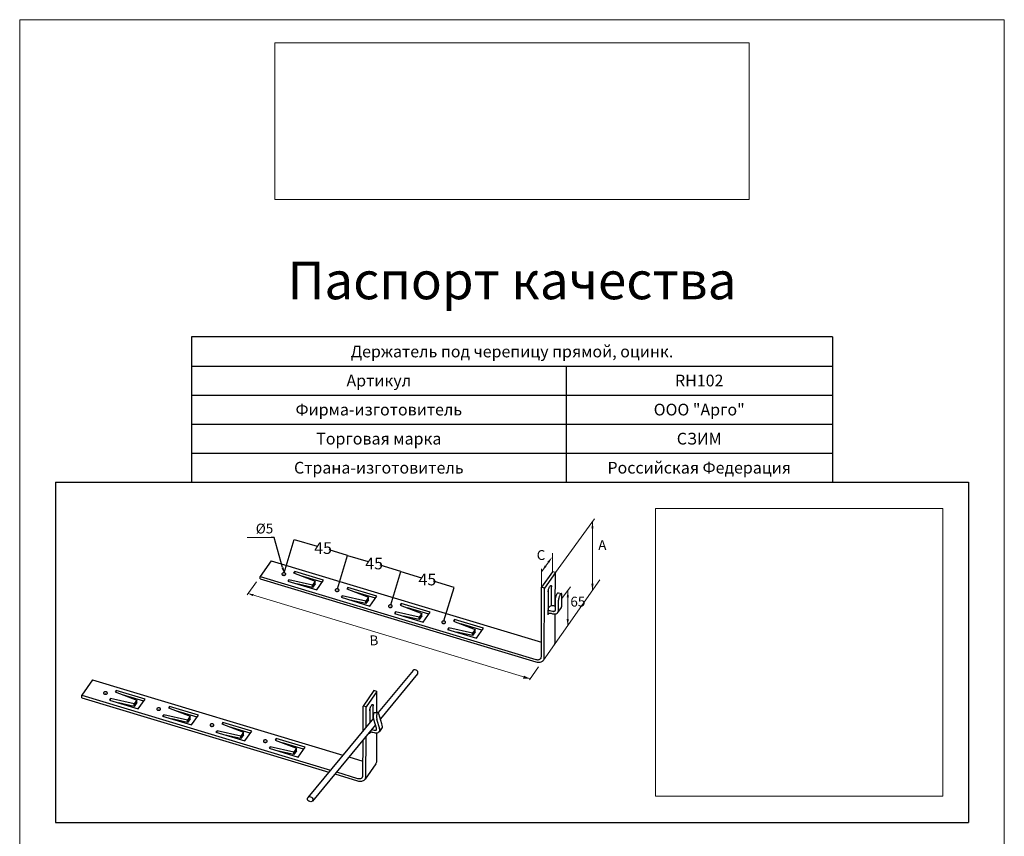
# Model space of a CAD drawing. Units: millimetres. Extents: x 291277 to 312277, y 184040 to 213740.
import ezdxf
from ezdxf import colors
from ezdxf.entities.mleader import LeaderData, LeaderLine
from ezdxf.math import Vec2, Vec3

# ---------------------------------------------------------------- set-up
doc = ezdxf.new("R2010")
doc.units = ezdxf.units.MM
doc.header["$MEASUREMENT"] = 0
for name, color, linetype, lineweight, true_color in [('Кабели силовая сеть 1', 7, 'Continuous', 25, 0x000000), ('Короб', 7, 'Continuous', 15, 0x000000), ('Сноски', 7, 'Continuous', 5, 0x000000)]:
    doc.layers.add(name, color=color, linetype=linetype, lineweight=lineweight, true_color=true_color)
doc.styles.add('ISOCPEUR', font='isocpeui.ttf', dxfattribs={"height": 250})
doc.styles.add('Time New Rom', font='times.ttf', dxfattribs={"width": 0.75})
doc.dimstyles.get("Standard").update_dxf_attribs({"dimtxt": 0.18, "dimasz": 0.18, "dimexe": 0.18, "dimexo": 0.0625, "dimgap": 0.09, "dimtad": 0, "dimtih": 1, "dimtoh": 1, "dimdec": 4, "dimzin": 0, "dimdsep": 46, "dimtxsty": 'Standard', "dimcen": 0.09, "dimadec": 0, "dimazin": 0, "dimtfac": 1, "dimtdec": 4, "dimtofl": 0, "dimtmove": 0, "dimatfit": 3, "dimfxl": 1, "dimtolj": 1, "dimtzin": 0, "dimarcsym": 0})
picture_1 = doc.add_image_def('image1.png', size_in_pixel=(800, 264))
picture_2 = doc.add_image_def('image2.jpg', size_in_pixel=(3016, 3016))

# ---------------------------------------------------------------- blocks, each defined once
blk = doc.blocks.new('*D1315')
at = {"layer": 'Defpoints', "color": 0, "ltscale": 2000, "transparency": 16777216}
for p in [(298267.9035335613, 202315.3330060704), (296916.7029140171, 201943.6015553425), (298052.8794814636, 201601.4034992407)]:
    blk.add_point(p, dxfattribs=at)
at = {"layer": 'Сноски', "color": 0, "lineweight": -2, "ltscale": 2000, "transparency": 16777216}
for p, q in [((296916.7209382478, 201943.6613999505), (297131.7788758992, 202657.7034146433)), ((297131.899318586, 202657.4791523879), (297620.1263755582, 202510.433037709)), ((298267.7311810902, 202315.3849158548), (297874.5871976794, 202433.7935424238)), ((298052.8975056942, 201601.4633438487), (298267.9554433457, 202315.5053585415))]:
    blk.add_line(p, q, dxfattribs=at)
at = {"layer": 'Сноски', "color": 0, "ltscale": 2000, "transparency": 16777216}
for points in [[(297131.9079702167, 202657.5078777998), (297131.8906669552, 202657.4504269761), (297131.7269661149, 202657.5310621722)], [(298267.739832721, 202315.4136412666), (298267.7225294595, 202315.3561904429), (298267.9035335613, 202315.3330060704)]]:
    blk.add_solid(points, dxfattribs=at)
at = {"layer": 'Сноски', "color": 0, "ltscale": 2000, "transparency": 16777216, "insert": (297747.3567866188, 202472.1132900664), "char_height": 0.18, "attachment_point": 5, "style": 'Time New Rom'}
blk.add_mtext('\\A1;{\\H1388.88889x;45}', dxfattribs=at)
blk = doc.blocks.new('*D1316')
at = {"layer": 'Defpoints', "color": 0, "ltscale": 2000, "transparency": 16777216}
for p in [(299404.0801010379, 201973.1349499624), (298052.8794814635, 201601.4034992408), (299189.05604891, 201259.2054430607)]:
    blk.add_point(p, dxfattribs=at)
at = {"layer": 'Сноски', "color": 0, "lineweight": -2, "ltscale": 2000, "transparency": 16777216}
for p, q in [((298052.8975056942, 201601.4633438488), (298267.9554433579, 202315.5053585542)), ((298268.0758860447, 202315.2810962988), (298708.7614062452, 202182.5537256669)), ((299403.9077485668, 201973.1868597468), (298963.2222283664, 202105.9142303786)), ((299189.0740731406, 201259.2652876687), (299404.1320108223, 201973.3073024335))]:
    blk.add_line(p, q, dxfattribs=at)
at = {"layer": 'Сноски', "color": 0, "ltscale": 2000, "transparency": 16777216}
for points in [[(298268.0845376754, 202315.3098217107), (298268.067234414, 202315.2523708869), (298267.9035335736, 202315.3330060832)], [(299403.9164001975, 201973.2155851586), (299403.8990969361, 201973.1581343348), (299404.0801010379, 201973.1349499624)]]:
    blk.add_solid(points, dxfattribs=at)
at = {"layer": 'Сноски', "color": 0, "ltscale": 2000, "transparency": 16777216, "insert": (298835.9918173058, 202144.2339780228), "char_height": 0.18, "attachment_point": 5, "style": 'Time New Rom'}
blk.add_mtext('\\A1;{\\H1388.88889x;45}', dxfattribs=at)
blk = doc.blocks.new('*D1317')
at = {"layer": 'Defpoints', "color": 0, "ltscale": 2000, "transparency": 16777216}
for p in [(300540.2566684478, 201630.9368938712), (299189.05604891, 201259.2054430607), (300325.2326163043, 200917.0073869179)]:
    blk.add_point(p, dxfattribs=at)
at = {"layer": 'Сноски', "color": 0, "lineweight": -2, "ltscale": 2000, "transparency": 16777216}
for p, q in [((299189.0740731406, 201259.2652876687), (299404.1320108259, 201973.3073024455)), ((299404.2524535127, 201973.0830401901), (299844.937973684, 201840.355669567)), ((300540.0843159767, 201630.9888036555), (300099.3987958053, 201763.7161742788)), ((300325.250640535, 200917.0672315259), (300540.3085782321, 201631.1092463423))]:
    blk.add_line(p, q, dxfattribs=at)
at = {"layer": 'Сноски', "color": 0, "ltscale": 2000, "transparency": 16777216}
for points in [[(299404.2611051434, 201973.111765602), (299404.2438018819, 201973.0543147782), (299404.0801010416, 201973.1349499745)], [(300540.0929676074, 201631.0175290674), (300540.075664346, 201630.9600782436), (300540.2566684478, 201630.9368938712)]]:
    blk.add_solid(points, dxfattribs=at)
at = {"layer": 'Сноски', "color": 0, "ltscale": 2000, "transparency": 16777216, "insert": (299972.1683847447, 201802.0359219229), "char_height": 0.18, "attachment_point": 5, "style": 'Time New Rom'}
blk.add_mtext('\\A1;{\\H1388.88889x;45}', dxfattribs=at)

msp = doc.modelspace()

# ---------------------------------------------------------------- linework, layer by layer
at = {"lineweight": 15, "ltscale": 2}
msp.add_lwpolyline([(291276.7846966792, 213739.6367462563), (312276.7846966792, 213739.6367462563), (312276.7846966792, 184039.6367462563), (291276.7846966792, 184039.6367462563)], close=True, dxfattribs=at)
at = {"layer": 'Кабели силовая сеть 1', "lineweight": 30, "ltscale": 100}
for p, q in [((294943.5448419716, 206973.8371286031), (294943.5448419716, 203876.1848917088)), ((308610.0245513868, 206973.8371286031), (294943.5448419716, 206973.8371286031)), ((308610.0245513868, 206973.8371286031), (308610.0245513868, 203876.1848917088)), ((294943.5448419716, 206354.3066812243), (308610.0245513868, 206354.3066812243)), ((302928.8961371482, 206354.3066812242), (302928.8961371482, 203876.1848917088)), ((294943.5448419716, 205734.7762338454), (308610.0245513868, 205734.7762338454)), ((294943.5448419716, 205115.2457864665), (308610.0245513868, 205115.2457864665)), ((294943.5448419716, 204495.7153390876), (308610.0245513868, 204495.7153390876)), ((292043.5448419716, 203876.1848917088), (311510.0245513868, 203876.1848917088)), ((292043.5448419716, 203876.1848917088), (292043.5448419716, 196622.6425966975)), ((311510.0245513868, 203876.1848917088), (311510.0245513868, 196622.6425966974)), ((296637.9045645286, 202198.9650742269), (296406.3526946482, 201869.029938203)), ((296637.9045645286, 202198.9650742269), (302403.7500775111, 200462.3854060328)), ((296406.2330103804, 201816.4970226462), (296406.3526946482, 201869.029938203)), ((296406.2330103804, 201816.4970226462), (302288.4138972637, 200044.8790162119)), ((296406.3526946482, 201869.029938203), (302288.5335815315, 200097.4119317687)), ((297141.957914452, 201974.2116798579), (297119.0921672907, 201941.6305852055)), ((297119.0921672907, 201941.6305852055), (297579.6803410117, 201764.4401544711)), ((297141.8637274307, 201932.8702592353), (297141.957914452, 201974.2116798579)), ((297758.6493069035, 201788.4741794082), (297141.957914452, 201974.2116798579)), ((297728.1934442174, 201745.0780315368), (297275.9521412466, 201881.2858175455)), ((302637.9825319116, 201968.907244614), (302406.4306620312, 201638.972108592)), ((302701.1034522568, 201949.8962415594), (302469.5515823764, 201619.9611055354)), ((302701.1034522568, 201949.8962415594), (302637.9825319116, 201968.907244614)), ((302699.4772601564, 201236.1130979068), (302701.1034522568, 201949.8962415594)), ((297017.788224223, 201797.2839631705), (296994.9224770543, 201764.7028685181)), ((296994.9224770543, 201764.7028685181), (297611.6138695058, 201578.9653680666)), ((297017.698367319, 201757.8431377175), (297017.788224223, 201797.2839631705)), ((297522.9501328942, 201683.6060462004), (297017.788224223, 201797.2839631705)), ((297522.8304486264, 201631.0731306436), (297189.7087449495, 201706.0363864737)), ((297579.5606567402, 201711.9072389143), (297522.8304486264, 201631.0731306436)), ((297522.8304486264, 201631.0731306436), (297522.9501328942, 201683.6060462004)), ((297579.6803410117, 201764.4401544711), (297522.9501328942, 201683.6060462004)), ((297579.5606567402, 201711.9072389143), (297579.6803410117, 201764.4401544711)), ((297611.6138695058, 201578.9653680666), (297758.6493069035, 201788.4741794082)), ((298278.1344818947, 201632.0136237766), (298255.2687347297, 201599.4325290347)), ((298278.0402948734, 201590.6722030646), (298278.1344818947, 201632.0136237766)), ((298894.8258743425, 201446.276123325), (298278.1344818947, 201632.0136237766)), ((302403.0568719198, 200158.117229155), (302406.4306620312, 201638.972108592)), ((302469.5515823764, 201619.9611055354), (302406.4306620312, 201638.972108592)), ((302466.1777923506, 200139.1062260109), (302469.5515823764, 201619.9611055354)), ((302587.2738591199, 201657.8432895995), (302582.7875416306, 201651.4507962881)), ((302620.9869296391, 201259.75311946), (302621.8630184931, 201644.2940613205)), ((298153.9647916619, 201455.0859070874), (298131.099044497, 201422.5048123474)), ((298131.099044497, 201422.5048123474), (298747.7904369448, 201236.767311894)), ((298153.8749347579, 201415.6450816343), (298153.9647916619, 201455.0859070874)), ((298659.1267003369, 201341.4079900279), (298153.9647916619, 201455.0859070874)), ((298255.2687347297, 201599.4325290347), (298715.8569084507, 201422.242098388)), ((298864.3700116564, 201402.879975368), (298412.1287086819, 201539.087761373)), ((298715.8569084507, 201422.242098388), (298659.1267003369, 201341.4079900279)), ((298715.7372241792, 201369.7091828312), (298715.8569084507, 201422.242098388)), ((298747.7904369448, 201236.767311894), (298894.8258743425, 201446.276123325)), ((302547.9111399938, 201538.9210272475), (302547.0350512293, 201154.3800853851)), ((302557.8660092045, 201278.7641225166), (302558.5938150835, 201598.2193400978)), ((302743.387198775, 201502.1371977596), (302741.795279595, 201499.8688936873)), ((302768.2699187946, 201519.5841541893), (302831.3908392255, 201500.5731511327)), ((302806.5081191201, 201483.1261946137), (302804.9162000295, 201480.8578905414)), ((302842.0298353386, 201245.7475240516), (302842.5384935279, 201469.0124151471)), ((298659.0070160654, 201288.8750744729), (298325.8853123923, 201363.838330303)), ((298715.7372241792, 201369.7091828312), (298659.0070160654, 201288.8750744729)), ((298659.0070160654, 201288.8750744729), (298659.1267003369, 201341.4079900279)), ((299414.3110493337, 201289.8155676058), (299391.4453021724, 201257.2344729534)), ((299391.4453021724, 201257.2344729534), (299852.0334758897, 201080.0440422173)), ((299414.2168624018, 201248.4741469833), (299414.3110493337, 201289.8155676058)), ((300031.0024417889, 201104.0780671543), (299414.3110493337, 201289.8155676058)), ((300000.5465790991, 201060.6819191954), (299548.3052761246, 201196.8897052917)), ((302547.0992464971, 201182.557282495), (302570.1890719485, 201215.457663343)), ((302557.6811758046, 201197.6353307037), (302557.8660092045, 201278.7641225166)), ((302620.951743069, 201244.3087189744), (302620.9869296391, 201259.75311946)), ((302684.1078500737, 201240.7421163141), (302705.127965453, 201234.4111965696)), ((302704.9570364942, 201159.3854931227), (302705.4656945978, 201382.6503842181)), ((302755.5001201209, 201098.6479545279), (302829.4519985345, 201204.0209886028)), ((302768.077956925, 201140.3744899786), (302768.5866150287, 201363.6393810722)), ((299290.1413591047, 201112.8878509148), (299267.2756120254, 201080.3067562642)), ((299267.2756120254, 201080.3067562642), (299883.9670044769, 200894.5692558127)), ((299290.0515021969, 201073.4470254655), (299290.1413591047, 201112.8878509148)), ((299795.3032677796, 200999.2099339465), (299290.1413591047, 201112.8878509148)), ((299795.1835835081, 200946.6770183897), (299462.0618799207, 201021.6402741323)), ((299851.9137916219, 201027.5111266605), (299795.1835835081, 200946.6770183897)), ((299795.1835835081, 200946.6770183897), (299795.3032677796, 200999.2099339465)), ((299852.0334758897, 201080.0440422173), (299795.3032677796, 200999.2099339465)), ((299851.9137916219, 201027.5111266605), (299852.0334758897, 201080.0440422173)), ((299883.9670044769, 200894.5692558127), (300031.0024417889, 201104.0780671543)), ((302546.79568269, 201049.3142542734), (302547.0350512293, 201154.3800853851)), ((302610.0362873067, 201082.8361666824), (302641.5967475203, 201073.330665155)), ((302610.1559715745, 201135.3690822392), (302641.7164317918, 201125.8635807118)), ((302697.7296621416, 200469.0413621223), (302699.0965121341, 201068.9916606421)), ((300426.3179266331, 200770.6897947459), (300403.4521794681, 200738.1087000935)), ((300426.2280696396, 200731.2489692929), (300426.3179266331, 200770.6897947459)), ((300931.4798352186, 200657.0118777758), (300426.3179266331, 200770.6897947459)), ((300550.4876167764, 200947.6175115227), (300527.6218696971, 200915.0364167846)), ((300527.6218696971, 200915.0364167846), (300988.2100433324, 200737.8459861359)), ((300550.3934298445, 200906.2760908126), (300550.4876167764, 200947.6175115227)), ((301167.1790092242, 200761.8800109836), (300550.4876167764, 200947.6175115227)), ((301136.7231465381, 200718.4838631141), (300684.4818435673, 200854.6916491209)), ((301020.1435719159, 200552.3711996402), (301167.1790092242, 200761.8800109836)), ((300403.4521794681, 200738.1087000935), (301020.1435719159, 200552.3711996402)), ((300931.3601509471, 200604.478962219), (300598.2384473596, 200679.442218051)), ((300988.0903590609, 200685.3130705773), (300931.3601509471, 200604.478962219)), ((300931.3601509471, 200604.478962219), (300931.4798352186, 200657.0118777758)), ((300988.2100433324, 200737.8459861359), (300931.4798352186, 200657.0118777758)), ((300988.0903590609, 200685.3130705773), (300988.2100433324, 200737.8459861359)), ((299666.4122389124, 199863.7961736795), (298921.9822249035, 198964.8686176067)), ((299763.2247579582, 199788.7964154473), (298969.580707598, 198830.3815238992)), ((292832.9598611924, 199663.1165383937), (292601.407991312, 199333.1814023698)), ((292832.9598611924, 199663.1165383937), (298169.2474775161, 198055.9127801092)), ((292601.2883070405, 199280.6484868129), (292601.407991312, 199333.1814023698)), ((292601.407991312, 199333.1814023698), (297904.337938461, 197736.0244359499)), ((293337.0132111157, 199438.3631440246), (293314.1474639508, 199405.7820493722)), ((293314.1474639508, 199405.7820493722), (293774.7356376718, 199228.5916186379)), ((293336.9190240945, 199397.0217234021), (293337.0132111157, 199438.3631440246)), ((293953.7046035635, 199252.6256435731), (293337.0132111157, 199438.3631440246)), ((293923.2487408775, 199209.2294957055), (293471.0074379067, 199345.4372817104)), ((298833.0378285754, 199433.0587087827), (298601.4859586949, 199103.1235727587)), ((298896.1587489168, 199414.0477057261), (298664.6068790401, 199084.1125697022)), ((298896.1587489168, 199414.0477057261), (298833.0378285754, 199433.0587087827)), ((298895.1397835719, 198966.7940959254), (298896.1587489168, 199414.0477057261)), ((292601.2883070405, 199280.6484868129), (297869.4945638473, 197693.9497358477)), ((293212.843520883, 199261.4354273354), (293189.9777737181, 199228.8543326849)), ((293189.9777737181, 199228.8543326849), (293806.6691661659, 199043.1168322315)), ((293212.753663979, 199221.9946018861), (293212.843520883, 199261.4354273354)), ((293718.0054295543, 199147.7575103653), (293212.843520883, 199261.4354273354)), ((293717.8857452865, 199095.2245948104), (293384.7640416096, 199170.1878506405)), ((293774.6159534003, 199176.0587030792), (293717.8857452865, 199095.2245948104)), ((293717.8857452865, 199095.2245948104), (293718.0054295543, 199147.7575103653)), ((293774.7356376718, 199228.5916186379), (293718.0054295543, 199147.7575103653)), ((293774.6159534003, 199176.0587030792), (293774.7356376718, 199228.5916186379)), ((293806.6691661659, 199043.1168322315), (293953.7046035635, 199252.6256435731)), ((294473.1897785584, 199096.1650879433), (294450.3240313898, 199063.5839932034)), ((294473.0955915335, 199054.8236672314), (294473.1897785584, 199096.1650879433)), ((295089.8811710062, 198910.4275874899), (294473.1897785584, 199096.1650879433)), ((298600.285957701, 198576.4081393474), (298601.4859586949, 199103.1235727587)), ((298664.6068790401, 199084.1125697022), (298601.4859586949, 199103.1235727587)), ((298663.6244408111, 198652.8917667562), (298664.6068790401, 199084.1125697022)), ((298782.3291557836, 199121.9947537662), (298777.8428382906, 199115.602260453)), ((298816.3004668164, 198837.2538751414), (298816.9183151531, 199108.4455254873)), ((294349.020088322, 198919.2373712523), (294326.1543411571, 198886.6562765123)), ((294326.1543411571, 198886.6562765123), (294942.8457336086, 198700.9187760608)), ((294348.930231418, 198879.796545803), (294349.020088322, 198919.2373712523)), ((294854.181996997, 198805.5594541965), (294349.020088322, 198919.2373712523)), ((294450.3240313898, 199063.5839932034), (294910.9122051108, 198886.3935625547)), ((295059.4253083165, 198867.0314395329), (294607.1840053457, 199003.2392255397)), ((294910.9122051108, 198886.3935625547), (294854.181996997, 198805.5594541965)), ((294910.792520843, 198833.8606469979), (294910.9122051108, 198886.3935625547)), ((294942.8457336086, 198700.9187760608), (295089.8811710062, 198910.4275874899)), ((298742.9664366539, 199003.0724914143), (298742.3853088091, 198747.998510511)), ((298752.9619836393, 198760.7702476488), (298753.6491117473, 199062.3708042646)), ((298849.060571074, 198966.1714012133), (298914.9762398261, 198967.0621572876)), ((298896.5065928581, 198942.9288153568), (298895.6720901462, 198940.2862758649)), ((299001.8996986593, 198727.2839248324), (298935.1150947134, 198940.3268477464)), ((294854.0623127255, 198753.0265386397), (294520.9406090523, 198827.9897944698)), ((294910.792520843, 198833.8606469979), (294854.0623127255, 198753.0265386397)), ((294854.0623127255, 198753.0265386397), (294854.181996997, 198805.5594541965)), ((295609.3663459937, 198753.9670317726), (295586.5005988325, 198721.385937122)), ((295586.5005988325, 198721.385937122), (296047.0887725535, 198544.195506384)), ((295609.2721590619, 198712.6256111501), (295609.3663459937, 198753.9670317726)), ((296226.057738449, 198568.2295313211), (295609.3663459937, 198753.9670317726)), ((296195.6018757592, 198524.8333833622), (295743.3605727884, 198661.0411694584)), ((298823.9970642324, 198846.5478092612), (297420.3124392997, 197151.5452359562)), ((298865.5277434434, 198704.7258092122), (297518.7070536287, 197078.2876033458)), ((298887.8352922271, 198633.5647165509), (298830.4329807791, 198816.6781210446)), ((298959.5445265989, 198615.9739951784), (298896.3486495572, 198817.5688770333)), ((295485.1966557647, 198577.0393150834), (295462.3309086892, 198544.458220431)), ((295462.3309086892, 198544.458220431), (296079.022301137, 198358.7207199795)), ((295485.1067988607, 198537.5984896322), (295485.1966557647, 198577.0393150834)), ((295990.3585644397, 198463.3613981133), (295485.1966557647, 198577.0393150834)), ((295990.2388801682, 198410.8284825565), (295657.1171765807, 198485.7917382991)), ((296046.969088282, 198491.6625908272), (295990.2388801682, 198410.8284825565)), ((295990.2388801682, 198410.8284825565), (295990.3585644397, 198463.3613981133)), ((296047.0887725535, 198544.195506384), (295990.3585644397, 198463.3613981133)), ((296046.969088282, 198491.6625908272), (296047.0887725535, 198544.195506384)), ((296079.022301137, 198358.7207199795), (296226.057738449, 198568.2295313211)), ((298661.2330890144, 197603.2576901776), (298663.1858354728, 198460.3750858636)), ((298741.85097935, 198513.4657184401), (298741.9467169712, 198555.487752139)), ((298805.0915839667, 198546.9876308491), (298836.6520441803, 198537.4821293218)), ((298805.2112682345, 198599.5205464078), (298836.7717284518, 198590.0150448786)), ((298892.7849588017, 197933.1928262872), (298894.1518087941, 198533.143124807)), ((299008.8449145402, 198645.8005503131), (298950.5708223018, 198562.7665822947)), ((296745.5429134364, 198411.7689756894), (296722.6771663609, 198379.1878809495)), ((296722.6771663609, 198379.1878809495), (297183.2653399925, 198201.9974503027)), ((296745.4487265046, 198370.4275549793), (296745.5429134364, 198411.7689756894)), ((297362.2343058842, 198226.0314751522), (296745.5429134364, 198411.7689756894)), ((297331.7784431982, 198182.635327279), (296879.5371402274, 198318.8431132877)), ((298598.1121685798, 197622.2686933217), (298599.8473415035, 198383.886695634)), ((296621.3732232931, 198234.8412589127), (296598.5074761282, 198202.2601642603)), ((296598.5074761282, 198202.2601642603), (297215.1988685797, 198016.5226638088)), ((296621.2833662997, 198195.4004334597), (296621.3732232931, 198234.8412589127)), ((297126.5351318787, 198121.1633419426), (296621.3732232931, 198234.8412589127)), ((297126.4154476109, 198068.6304263858), (296793.2937440234, 198143.5936822178)), ((297183.145655721, 198149.4645347459), (297126.4154476109, 198068.6304263858)), ((297126.4154476109, 198068.6304263858), (297126.5351318787, 198121.1633419426)), ((297183.2653399925, 198201.9974503027), (297126.5351318787, 198121.1633419426)), ((297183.145655721, 198149.4645347459), (297183.2653399925, 198201.9974503027)), ((297215.1988685797, 198016.5226638088), (297362.2343058842, 198226.0314751522)), ((298296.5171511392, 198017.5812072133), (298598.8053741748, 197926.5368701996)), ((298875.1290024179, 197874.5018266974), (298643.5771325412, 197544.5666906735)), ((297996.7791355881, 197655.6136758769), (298483.4691939238, 197509.0304803787)), ((298031.6207784372, 197697.688897557), (298483.5888781915, 197561.5633959355)), ((292043.5448419716, 196622.6425966975), (311510.0245513868, 196622.6425966974))]:
    msp.add_line(p, q, dxfattribs=at)
msp.add_ellipse((299712.3431086581, 199823.2945747286), major_axis=(51.03972750673434, -34.26437500480914), ratio=0.8300602042390595, start_param=6.116322738854988, end_param=9.415809817244016, dxfattribs=at)
msp.add_ellipse((297471.3521668065, 197117.2808609516), major_axis=(51.03972750673434, -34.26437500480914), ratio=0.8300602042390595, dxfattribs=at)
for points, start_tangent, end_tangent in [([(296873.2387494099, 201928.2488013382), (296869.6287841935, 201919.2119548588), (296869.5040201944, 201917.0968981392)], (-0.007706713000000005, -0.0109811914), (2.833730000000001e-05, -0.01355345420000001)), ([(296869.5040201944, 201917.0968981392), (296870.9651229967, 201909.9064784764), (296877.0865835872, 201901.454749922), (296887.2548274946, 201894.8761724128), (296900.2434143861, 201890.9642196062), (296914.4857289408, 201890.1907305482), (296928.2639379714, 201892.648999606), (296939.9161860634, 201898.0425231817), (296948.0370401134, 201905.7207626781)], (0.000229183, -0.1096161263), (0.06232949989999997, 0.08881246359999999)), ([(296951.7717692395, 201916.8726657859), (296950.3106664371, 201924.063085538), (296944.1892058504, 201932.5148140925), (296934.020961943, 201939.0933915998), (296921.0323751372, 201943.0053444101), (296906.7900604968, 201943.7788334663), (296893.0118514661, 201941.3205644066), (296881.3596033704, 201935.9270408328), (296873.2387494099, 201928.2488013382)], (-0.000229183, 0.1096161263), (-0.06232949989999997, -0.08881246359999999)), ([(296917.2306977165, 201890.9906358781), (296906.6703762253, 201891.2459179095), (296903.9331311983, 201891.0205447308)], (-0.01501508509999999, 0.001648892700000002), (-0.0150295434, -0.001572764399999999)), ([(296948.0370401134, 201905.7207626781), (296951.6470052403, 201914.7576091557), (296951.7717692395, 201916.8726657859)], (0.007706713000000005, 0.0109811914), (-2.833730000000001e-05, 0.01355345420000001)), ([(298087.9483366822, 201574.6746097009), (298086.4872338799, 201581.8650294567), (298080.3657732893, 201590.3167579218), (298070.197529382, 201596.8953354291), (298057.2089425762, 201600.807288327), (298042.9666279358, 201601.5807772956), (298029.1884189051, 201599.1225082359), (298017.5361709025, 201593.7289847514), (298009.4153168563, 201586.0507452532)], (-0.000229183, 0.1096161263), (-0.06232949989999997, -0.08881246359999999)), ([(302547.9111399938, 201538.9210272475), (302549.6554646668, 201560.8235299072), (302554.6289291893, 201585.4265154327), (302562.3446962525, 201610.3216723266), (302572.0474928383, 201633.0720889761), (302582.7875416306, 201651.4507962881)], (0.0003078231000000001, 0.1351125510000001), (0.07761647149999995, 0.1105946632999999)), ([(302587.2738591236, 201657.8432895995), (302597.9998492327, 201670.0512514735), (302607.6618460593, 201674.8934676654), (302611.0803799507, 201674.3625404115)], (0.01985997199999999, 0.0282982062), (0.03389148110000001, -0.0111635624)), ([(302611.0803799507, 201674.3625404115), (302615.3140660439, 201671.8959483567), (302620.2074565542, 201661.3521114706), (302621.8630184931, 201644.2940613205)], (0.03729422669999997, -0.0122843975), (-8.667160000000003e-05, -0.03804271369999999)), ([(298009.4153168563, 201586.0507452532), (298005.8053517257, 201577.0138986862), (298005.6805876371, 201574.898842056)], (-0.007706713000000005, -0.0109811914), (2.833730000000001e-05, -0.01355345420000001)), ([(298005.6805876371, 201574.898842056), (298007.1416905214, 201567.7084223038), (298013.2631511156, 201559.2566937513), (298023.4313949336, 201552.6781163315), (298036.4199818288, 201548.7661634355), (298050.6622964692, 201547.992674465), (298064.4405054142, 201550.4509434353), (298076.0927535024, 201555.844467011), (298084.2136075523, 201563.5227065056)], (0.000229183, -0.1096161263), (0.06232949989999997, 0.08881246359999999)), ([(298053.4072651592, 201548.7925797949), (298042.8469436717, 201549.0478617388), (298040.1096986373, 201548.8224885601)], (-0.01501508509999999, 0.001648892700000002), (-0.0150295434, -0.001572764399999999)), ([(298084.2136075523, 201563.5227065056), (298087.823572683, 201572.559552985), (298087.9483366822, 201574.6746097009)], (0.007706713000000005, 0.0109811914), (-2.833730000000001e-05, 0.01355345420000001)), ([(302705.4656945978, 201382.6503842181), (302707.2826994535, 201405.4654911446), (302712.463391668, 201431.093601112), (302720.5006490526, 201457.0260561637), (302730.6077288639, 201480.7244069545), (302741.795279595, 201499.8688936873)], (0.0003206490999999998, 0.1407422406), (0.08085049109999996, 0.1152027743)), ([(302743.387198775, 201502.1371977596), (302754.5601050657, 201514.8538247912), (302764.6246851709, 201519.8977999433), (302768.1856578839, 201519.3447507272)], (0.0206874708, 0.02947729810000001), (0.0353036261, -0.0116287108)), ([(302804.9162000295, 201480.8578905414), (302793.7286492948, 201461.7134038086), (302783.6215694871, 201438.0150530177), (302775.5843121026, 201412.0825979679), (302770.4036198881, 201386.4544880005), (302768.5866150287, 201363.6393810722)], (-0.08085049109999996, -0.1152027743), (-0.0003206490999999998, -0.1407422406)), ([(302831.3065783185, 201500.3337475813), (302827.7456055161, 201500.8867968849), (302817.6810255003, 201495.8428216471), (302806.5081191201, 201483.1261946137)], (-0.0353036261, 0.0116287108), (-0.0206874708, -0.02947729810000001)), ([(302842.5384935279, 201469.0124151471), (302840.8139498223, 201486.7812173913), (302835.7166680124, 201497.7643808487), (302831.3065783185, 201500.3337475813)], (9.0283e-05, 0.03962782679999997), (-0.03884815279999996, 0.0127962474)), ([(299145.5918842916, 201243.8526890824), (299141.9819191647, 201234.8158426049), (299141.8571550761, 201232.7007858871)], (-0.007706713000000005, -0.0109811914), (2.833730000000001e-05, -0.01355345420000001)), ([(299141.8571550761, 201232.7007858871), (299143.3182579678, 201225.5103662207), (299149.4397185546, 201217.0586376681), (299159.6079623763, 201210.4800601608), (299172.5965492678, 201206.5681073523), (299186.8388639082, 201205.7946182943), (299200.6170728531, 201208.2528873521), (299212.2693209451, 201213.6464108384), (299220.3901749951, 201221.3246504224)], (0.000229183, -0.1096161263), (0.06232949989999997, 0.08881246359999999)), ([(299224.1249041174, 201232.476553532), (299222.6638013188, 201239.6669732842), (299216.5423407283, 201248.1187018386), (299206.3740969104, 201254.6972792583), (299193.3855100189, 201258.6092321544), (299179.1431953785, 201259.3827211249), (299165.3649863441, 201256.9244521527), (299153.7127383415, 201251.5309285807), (299145.5918842916, 201243.8526890824)], (-0.000229183, 0.1096161263), (-0.06232949989999997, -0.08881246359999999)), ([(299189.5838326019, 201206.5945236261), (299179.023511107, 201206.8498055681), (299176.2862660763, 201206.6244324787)], (-0.01501508509999999, 0.001648892700000002), (-0.0150295434, -0.001572764399999999)), ([(299220.3901749951, 201221.3246504224), (299224.000140122, 201230.3614969018), (299224.1249041174, 201232.476553532)], (0.007706713000000005, 0.0109811914), (-2.833730000000001e-05, 0.01355345420000001)), ([(302570.2088510644, 201215.4377009707), (302580.323419242, 201226.8441707144), (302606.6404359032, 201241.9838490176), (302640.0138884325, 201247.4053619939), (302677.1665989485, 201242.6736782647)], (0.07675188040000001, 0.1092992468), (0.1283132438, -0.03276216729999996)), ([(302677.1665989485, 201242.6736782647), (302680.6236887042, 201241.7514416489), (302684.1078500737, 201240.7421163141)], (0.007916362100000003, -0.0020212814), (0.007823207599999998, -0.002356223900000001)), ([(302829.4519985345, 201204.0209886028), (302835.7771509354, 201215.1413261264), (302842.0298353386, 201245.7475240516)], (0.02891983289999998, 0.04113044389999999), (0.0001135158000000001, 0.04982541690000009)), ([(302546.7577723776, 201140.2697402916), (302566.0620099296, 201142.032327919), (302603.2147205387, 201137.3006441898)], (0.06358332230000005, 0.01153852330000002), (0.06237524340000001, -0.01592624499999999)), ([(302546.79568269, 201049.3142542734), (302549.7181018022, 201064.1496726821), (302553.0867878449, 201070.1839590116)], (5.680030000000005e-05, 0.02493132110000002), (0.01444939850000001, 0.02057680360000001)), ([(302553.0867878449, 201070.1839590116), (302558.1440719765, 201075.8871939282), (302571.3025802661, 201083.4570330351), (302587.9893065271, 201086.1677894785), (302606.5656617385, 201083.8019476148)], (0.03837594020000001, 0.05464962340000001), (0.06415662189999999, -0.0163810836)), ([(302603.2147205387, 201137.3006441898), (302606.6718102907, 201136.378407574), (302610.1559715745, 201135.3690822392)], (0.007916362100000003, -0.0020212814), (0.007823207599999998, -0.002356223900000001)), ([(302606.5656617385, 201083.8019476148), (302608.2942067076, 201083.3408293488), (302610.0362873067, 201082.8361666824)], (0.0039581811, -0.0010106407), (0.003911603800000002, -0.001178112000000001)), ([(302641.5967475203, 201073.330665155), (302680.6193373342, 201066.7235068443), (302715.8455551405, 201071.0476788084), (302743.8272134092, 201085.8799009572), (302755.5001201209, 201098.6479545279)], (0.134572611, -0.0405310999), (0.0815746802, 0.1160173649)), ([(302641.7164317918, 201125.8635807118), (302661.2277266522, 201122.5600015565), (302678.8408356, 201124.7220874938), (302692.8316647772, 201132.1381986129), (302698.6681180921, 201138.5222253564)], (0.06728630549999995, -0.0202655499), (0.04078734009999999, 0.05800868249999999)), ([(302698.6681180921, 201138.5222253564), (302701.830694246, 201144.082394161), (302704.9570364942, 201159.3854931227)], (0.0144599165, 0.0205652219), (5.675789999999999e-05, 0.0249127085)), ([(302755.5001201209, 201098.6479545279), (302761.8252725255, 201109.7682920514), (302768.077956925, 201140.3744899786)], (0.02891983289999998, 0.04113044389999999), (0.0001135158000000001, 0.04982541690000009)), ([(300281.7684517306, 200901.6546329136), (300278.1584866036, 200892.6177864342), (300278.0337226045, 200890.502729804)], (-0.007706713000000005, -0.0109811914), (2.833730000000001e-05, -0.01355345420000001)), ([(300278.0337226045, 200890.502729804), (300279.4948254068, 200883.31231005), (300285.6162859936, 200874.8605814974), (300295.7845298153, 200868.2820040776), (300308.7731167068, 200864.3700511816), (300323.0154313509, 200863.5965621236), (300336.7936403815, 200866.0548311832), (300348.4458883879, 200871.4483547571), (300356.5667424378, 200879.1265942535)], (0.000229183, -0.1096161263), (0.06232949989999997, 0.08881246359999999)), ([(300360.3014716496, 200890.2784974488), (300358.8403687616, 200897.4689171134), (300352.7189081711, 200905.9206456679), (300342.5506643493, 200912.4992231752), (300329.5620774616, 200916.4111759837), (300315.3197628212, 200917.1846650417), (300301.5415538762, 200914.7263959839), (300289.8893057843, 200909.3328724976), (300281.7684517306, 200901.6546329136)], (-0.000229183, 0.1096161263), (-0.06232949989999997, -0.08881246359999999)), ([(300325.7604000372, 200864.3964674535), (300315.2000785497, 200864.6517494849), (300312.4628335153, 200864.426376308)], (-0.01501508509999999, 0.001648892700000002), (-0.0150295434, -0.001572764399999999)), ([(300356.5667424378, 200879.1265942535), (300360.176707561, 200888.1634407311), (300360.3014716496, 200890.2784974488)], (0.007706713000000005, 0.0109811914), (-2.833730000000001e-05, 0.01355345420000001)), ([(302680.0436596823, 200410.3286556776), (302691.5968951833, 200432.6435833282), (302697.7296621454, 200469.0413621223)], (0.04052651150000001, 0.05786277269999995), (0.0001600589, 0.07025453439999997)), ([(302391.6627741408, 200120.2919310189), (302399.1058746789, 200134.668185272), (302403.0568719198, 200158.117229155)], (0.0261089545, 0.03727773360000002), (0.000103117, 0.04526104949999999)), ([(302448.4917898019, 200080.3935196555), (302460.0450253066, 200102.7084473061), (302466.1777923506, 200139.1062260109)], (0.04052651150000001, 0.05786277269999995), (0.0001600589, 0.07025453439999997)), ([(302288.4138972637, 200044.8790162119), (302334.3469696742, 200036.0797482866), (302377.1727057014, 200037.9432958203), (302413.9726022211, 200050.3426613199), (302442.2388071407, 200072.4328483797), (302448.4917898019, 200080.3935196555)], (0.1893735023999999, -0.05703624439999998), (0.1140874667, 0.1628913247000001)), ([(302288.5335815315, 200097.4119317706), (302318.1256794435, 200091.7430577899), (302345.7158950929, 200092.9436368259), (302369.424000996, 200100.9318513523), (302387.6343287368, 200115.1633177685), (302391.6627741408, 200120.2919310189)], (0.1220027082000001, -0.03674524790000001), (0.07350014510000007, 0.1049417289000001)), ([(293068.2940460737, 199392.4002655031), (293064.6840808536, 199383.3634190256), (293064.5593168545, 199381.2483623059)], (-0.007706713000000005, -0.0109811914), (2.833730000000001e-05, -0.01355345420000001)), ([(293064.5593168545, 199381.2483623059), (293066.0204196605, 199374.0579426432), (293072.1418802473, 199365.6062140887), (293082.3101241547, 199359.0276365796), (293095.2987110498, 199355.115683773), (293109.5410256009, 199354.3421947149), (293123.3192346352, 199356.8004637727), (293134.9714827235, 199362.1939873466), (293143.0923367734, 199369.8722268449)], (0.000229183, -0.1096161263), (0.06232949989999997, 0.08881246359999999)), ([(293146.8270659032, 199381.0241299527), (293145.3659630972, 199388.2145497048), (293139.2445025104, 199396.6662782592), (293129.076258603, 199403.2448557665), (293116.0876717973, 199407.1568085769), (293101.8453571568, 199407.9302976349), (293088.0671481262, 199405.4720285734), (293076.4149000342, 199400.0785050014), (293068.2940460737, 199392.4002655031)], (-0.000229183, 0.1096161263), (-0.06232949989999997, -0.08881246359999999)), ([(293112.2859943802, 199355.1421000467), (293101.725672889, 199355.3973820762), (293098.9884278583, 199355.1720088975)], (-0.01501508509999999, 0.001648892700000002), (-0.0150295434, -0.001572764399999999)), ([(293143.0923367734, 199369.8722268449), (293146.7023019041, 199378.9090733224), (293146.8270659032, 199381.0241299527)], (0.007706713000000005, 0.0109811914), (-2.833730000000001e-05, 0.01355345420000001)), ([(298742.9664366539, 199003.0724914143), (298744.7107613268, 199024.974994074), (298749.6842258493, 199049.5779796013), (298757.3999929125, 199074.4731364952), (298767.1027894984, 199097.2235531429), (298777.8428382906, 199115.602260453)], (0.0003078231000000001, 0.1351125510000001), (0.07761647149999995, 0.1105946632999999)), ([(298782.3291557874, 199121.9947537662), (298793.0551458965, 199134.2027156384), (298802.7171427193, 199139.044931834), (298806.1356766145, 199138.5140045782)], (0.01985997199999999, 0.0282982062), (0.03389148110000001, -0.0111635624)), ([(298806.1356766145, 199138.5140045782), (298810.3693627077, 199136.0474125234), (298815.2627532142, 199125.5035756392), (298816.9183151531, 199108.4455254873)], (0.03729422669999997, -0.0122843975), (-8.667160000000003e-05, -0.03804271369999999)), ([(294204.4706135164, 199050.2022094199), (294200.8606483857, 199041.1653628548), (294200.7358842972, 199039.0503062246)], (-0.007706713000000005, -0.0109811914), (2.833730000000001e-05, -0.01355345420000001)), ([(294200.7358842972, 199039.0503062246), (294202.1969871852, 199031.8598864706), (294208.3184477757, 199023.408157918), (294218.4866915974, 199016.8295804983), (294231.4752784888, 199012.9176276004), (294245.7175931293, 199012.1441386318), (294259.4958020742, 199014.6024076039), (294271.1480501662, 199019.9959311777), (294279.2689042124, 199027.6741706742)], (0.000229183, -0.1096161263), (0.06232949989999997, 0.08881246359999999)), ([(294283.0036333422, 199038.8260738695), (294281.5425305399, 199046.0164936235), (294275.4210699494, 199054.4682220885), (294265.2528260457, 199061.0467995958), (294252.2642392362, 199064.9587524919), (294238.0219245995, 199065.7322414623), (294224.2437155652, 199063.2739724027), (294212.5914675626, 199057.8804489182), (294204.4706135164, 199050.2022094199)], (-0.000229183, 0.1096161263), (-0.06232949989999997, -0.08881246359999999)), ([(294248.462561823, 199012.9440439636), (294237.9022403318, 199013.1993259055), (294235.1649952973, 199012.9739527287)], (-0.01501508509999999, 0.001648892700000002), (-0.0150295434, -0.001572764399999999)), ([(294279.2689042124, 199027.6741706742), (294282.8788693431, 199036.7110171517), (294283.0036333422, 199038.8260738695)], (0.007706713000000005, 0.0109811914), (-2.833730000000001e-05, 0.01355345420000001)), ([(298830.4329807791, 198816.6781210465), (298825.2913657385, 198838.9804618539), (298822.5095691639, 198864.9785617864), (298822.3598927553, 198892.1275457119), (298824.856987867, 198917.769881965), (298829.7564213681, 198939.3955198744)], (-0.04209983377845399, 0.134298492548428), (0.04238277902424029, 0.1342094674742074)), ([(298830.590924162, 198942.0380593961), (298837.4131053756, 198957.5301309688), (298845.4902318674, 198965.3721642302), (298849.0523579824, 198965.9177351644)], (0.01084461568603022, 0.03434060078099136), (0.03716677566888105, -0.0004513502605614106)), ([(298895.6720901462, 198940.2862758649), (298890.7726566489, 198918.6606379537), (298888.2755615371, 198893.0183017006), (298888.4252379457, 198865.8693177769), (298891.2070345166, 198839.8712178426), (298896.3486495572, 198817.5688770333)], (-0.04238277902424029, -0.1342094674742074), (0.04209983377845399, -0.134298492548428)), ([(298914.9680267605, 198966.8084911549), (298911.4059005338, 198966.2629202766), (298903.3287741574, 198958.4208869593), (298896.5065928581, 198942.9288153568)], (-0.03716677566888105, 0.0004513502605614106), (-0.01084461568603022, -0.03434060078099136)), ([(298935.1150947134, 198940.3268477464), (298928.1169582042, 198956.7503208736), (298919.9473266634, 198965.6872824313), (298914.9680267605, 198966.8084911549)], (-0.01185376124238362, 0.03781350489335059), (-0.04089836483306075, 0.0004966663628742059)), ([(295340.6471809517, 198708.0041532511), (295337.0372158247, 198698.9673067717), (295336.9124517399, 198696.8522500539)], (-0.007706713000000005, -0.0109811914), (2.833730000000001e-05, -0.01355345420000001)), ([(295336.9124517399, 198696.8522500539), (295338.3735546279, 198689.6618303874), (295344.4950152184, 198681.2101018348), (295354.6632590364, 198674.6315243276), (295367.6518459278, 198670.7195715191), (295381.8941605682, 198669.9460824592), (295395.6723695132, 198672.4043515207), (295407.3246176052, 198677.7978750052), (295415.4454716551, 198685.476114591)], (0.000229183, -0.1096161263), (0.06232949989999997, 0.08881246359999999)), ([(295419.1802007812, 198696.6280177006), (295417.7190979826, 198703.8184374509), (295411.5976373921, 198712.2701660054), (295401.4293935704, 198718.8487434251), (295388.440806679, 198722.7606963211), (295374.1984920385, 198723.5341852916), (295360.4202830042, 198721.0759163214), (295348.7680350053, 198715.6823927475), (295340.6471809517, 198708.0041532511)], (-0.000229183, 0.1096161263), (-0.06232949989999997, -0.08881246359999999)), ([(295384.639129262, 198670.745987791), (295374.078807767, 198671.0012697348), (295371.34156274, 198670.7758966455)], (-0.01501508509999999, 0.001648892700000002), (-0.0150295434, -0.001572764399999999)), ([(295415.4454716551, 198685.476114591), (295419.0554367821, 198694.5129610704), (295419.1802007812, 198696.6280177006)], (0.007706713000000005, 0.0109811914), (-2.833730000000001e-05, 0.01355345420000001)), ([(299008.8448784607, 198645.8004989059), (299011.6666028681, 198660.4961344482), (299001.8996986593, 198727.2839248324)], (0.02891983289999998, 0.04113044389999999), (0.0001135158000000001, 0.04982541690000009)), ([(298741.85097935, 198513.4657184401), (298744.7733984622, 198528.3011368489), (298748.1420845087, 198534.3354231784)], (5.680030000000005e-05, 0.02493132110000002), (0.01444939850000001, 0.02057680360000001)), ([(298748.1420845087, 198534.3354231784), (298753.1993686366, 198540.0386580949), (298766.3578769262, 198547.6084972018), (298783.0446031909, 198550.3192536453), (298801.6209584023, 198547.9534117816)], (0.03837594020000001, 0.05464962340000001), (0.06415662189999999, -0.0163810836)), ([(298798.2700171988, 198601.4521083565), (298801.7271069544, 198600.5298717389), (298805.2112682345, 198599.5205464078)], (0.007916362100000003, -0.0020212814), (0.007823207599999998, -0.002356223900000001)), ([(298801.6209584023, 198547.9534117816), (298803.3495033714, 198547.4922935175), (298805.0915839667, 198546.9876308491)], (0.0039581811, -0.0010106407), (0.003911603800000002, -0.001178112000000001)), ([(298836.6520441803, 198537.4821293218), (298875.6746339942, 198530.8749710111), (298910.9008518006, 198535.199142977), (298938.8825100693, 198550.0313651258), (298950.5554167847, 198562.7994186947)], (0.134572611, -0.0405310999), (0.0815746802, 0.1160173649)), ([(298836.7717284518, 198590.0150448786), (298856.2830233159, 198586.7114657232), (298873.8961322601, 198588.8735516624), (298887.8869614373, 198596.2896627797), (298887.8352922271, 198633.5647165509)], (0.06728630549999995, -0.0202655499), (0.04078734009999999, 0.05800868249999999)), ([(298950.5554167847, 198562.7994186947), (298956.8805691856, 198573.9197562182), (298952.5431560832, 198638.3083708988)], (0.02891983289999998, 0.04113044389999999), (0.0001135158000000001, 0.04982541690000009)), ([(296476.8237483944, 198365.8060970785), (296473.2137832674, 198356.7692506009), (296473.0890192646, 198354.6541939707)], (-0.007706713000000005, -0.0109811914), (2.833730000000001e-05, -0.01355345420000001)), ([(296473.0890192646, 198354.6541939707), (296474.5501220669, 198347.4637742186), (296480.6715826537, 198339.0120456641), (296490.8398264754, 198332.4334682444), (296503.8284133705, 198328.5215153483), (296518.070728011, 198327.7480262903), (296531.8489370416, 198330.2062953481), (296543.5011850479, 198335.599818922), (296551.6220390978, 198343.2780584203)], (0.000229183, -0.1096161263), (0.06232949989999997, 0.08881246359999999)), ([(296555.3567683096, 198354.4299616175), (296553.8956654216, 198361.6203812802), (296547.7742048311, 198370.0721098346), (296537.6059610131, 198376.6506873419), (296524.6173741217, 198380.5626401523), (296510.3750594812, 198381.3361292084), (296496.5968505363, 198378.8778601488), (296484.9446024443, 198373.4843366643), (296476.8237483944, 198365.8060970785)], (-0.000229183, 0.1096161263), (-0.06232949989999997, -0.08881246359999999)), ([(296520.8156967009, 198328.5479316203), (296510.2553752097, 198328.8032136516), (296507.5181301753, 198328.5778404748)], (-0.01501508509999999, 0.001648892700000002), (-0.0150295434, -0.001572764399999999)), ([(296551.6220390978, 198343.2780584203), (296555.2320042248, 198352.3149048978), (296555.3567683096, 198354.4299616175)], (0.007706713000000005, 0.0109811914), (-2.833730000000001e-05, 0.01355345420000001)), ([(298875.0989563423, 197874.4801198443), (298886.6521918471, 197896.7950474968), (298892.7849588054, 197933.1928262872)], (0.04052651150000001, 0.05786277269999995), (0.0001600589, 0.07025453439999997)), ([(298586.7180708009, 197584.4433951838), (298594.161171339, 197598.8196494387), (298598.1121685798, 197622.2686933217)], (0.0261089545, 0.03727773360000002), (0.000103117, 0.04526104949999999)), ([(298483.4691939238, 197509.0304803787), (298529.4022663343, 197500.2312124515), (298572.2280023652, 197502.0947599871), (298609.0278988848, 197514.4941254867), (298637.2941038045, 197536.5843125464), (298643.5470864619, 197544.5449838223)], (0.1893735023999999, -0.05703624439999998), (0.1140874667, 0.1628913247000001)), ([(298483.5888781915, 197561.5633959373), (298513.1809761073, 197555.8945219567), (298540.7711917567, 197557.0951009946), (298564.4792976561, 197565.0833155209), (298582.6896254006, 197579.3147819353), (298586.7180708009, 197584.4433951838)], (0.1220027082000001, -0.03674524790000001), (0.07350014510000007, 0.1049417289000001)), ([(298643.5470864619, 197544.5449838223), (298655.1003219667, 197566.8599114729), (298661.2330890144, 197603.2576901776)], (0.04052651150000001, 0.05786277269999995), (0.0001600589, 0.07025453439999997))]:
    msp.add_spline(points, degree=3, dxfattribs=dict(at, start_tangent=start_tangent, end_tangent=end_tangent))
msp.add_open_spline([(298782.6095251474, 198604.5926888784), (298791.4522113609, 198603.2615283275), (298797.8157623704, 198601.5680930553), (298798.2700171988, 198601.4521083565)], degree=3, dxfattribs=at)
at = {"layer": 'Сноски', "ltscale": 2000}
for p, q in [((303538.5865650502, 203093.0963733836), (302701.1034522568, 201949.8962415594)), ((303493.3290835273, 203031.3179828028), (303493.3290835273, 201569.1258750453)), ((296131.0999279123, 202698.023842693), (296703.1209982958, 202698.023842693)), ((302637.9825319116, 201968.9072446159), (302637.9825319116, 202360.2222240555)), ((302406.4306620312, 201968.9072446159), (302551.8732536107, 202171.5051062146)), ((302406.4306620312, 201638.972108592), (302406.4306620312, 202030.2870880316)), ((296323.9028734592, 201751.5483001421), (296131.1635213596, 201476.9165971639)), ((303651.5933057506, 201794.6555358923), (302448.5218358812, 200080.4152265067)), ((303021.7680884328, 201643.4833212222), (302842.3780938712, 201398.6083353317)), ((296150.1371392038, 201503.9518493066), (302164.4390911226, 199684.002544901)), ((302965.1358503875, 201566.1779033474), (302965.1358503875, 200816.5315672557)), ((302344.0628082146, 199939.9459564711), (302151.3234561112, 199665.3142534929))]:
    msp.add_line(p, q, dxfattribs=at)
for points in [[(303469.9085252647, 202890.7946332383), (303493.3290835273, 203031.3179828028), (303516.7496417862, 202890.7946332383)], [(302533.1082264844, 202185.5192528601), (302635.9581334841, 202284.0952689695), (302570.638280737, 202157.490959569)], [(302513.1957230036, 202073.8075574661), (302410.345816004, 201975.2315413548), (302475.665668751, 202101.8358507573)], [(303469.9085252647, 201709.6492246116), (303493.3290835273, 201569.1258750453), (303516.7496417862, 201709.6492246116)], [(296243.4688663137, 201448.6156312588), (296265.6973986354, 201489.4954270205), (296150.1371392038, 201503.9518493066)], [(302943.3661418323, 201419.0631804566), (302966.7867000949, 201559.5865300211), (302990.2072583538, 201419.0631804566)], [(302941.7152921286, 200957.0549168202), (302965.1358503875, 200816.5315672557), (302988.5564086501, 200957.0549168202)], [(302010.9125893664, 199690.1151761177), (302035.5831745741, 199749.8377850248), (302169.263984586, 199685.5683427683)]]:
    msp.add_solid(points, dxfattribs=at)

# ---------------------------------------------------------------- texts
at = {"attachment_point": 5, "style": 'ISOCPEUR'}
for s, insert, char_height, width in [('{\\fISOCPEUR|b0|i0|c204|p34;Паспорт качества}', (301776.7846966792, 208178.1193459208), 800, 16114.87428937668), ('{\\fISOCPEUR|b0|i0|c204|p34;Держатель под черепицу прямой, оцинк. }', (301776.7846966793, 206664.0719049138), 250, 13666.47970941513), ('{\\fISOCPEUR|b0|i0|c204|p34;Артикул}', (298936.22048956, 206044.5414575349), 250, 7985.351295176559), ('{\\fISOCPEUR|b0|i0|c204|p34;RH102}', (305769.4603442675, 206044.5414575348), 250, 13666.47970941513), ('{\\fISOCPEUR|b0|i0|c204|p34;Фирма-изготовитель}', (298936.22048956, 205425.011010156), 250, 13666.47970941513), ('{\\fISOCPEUR|b0|i0|c204|p34;ООО "Арго"}', (305769.4603442675, 205425.011010156), 250, 13666.47970941513), ('{\\fISOCPEUR|b0|i0|c204|p34;Торговая марка}', (298936.22048956, 204805.4805627771), 250, 13666.47970941513), ('{\\fISOCPEUR|b0|i0|c204|p34;СЗИМ}', (305769.4603442675, 204805.4805627771), 250, 13666.47970941513), ('{\\fISOCPEUR|b0|i0|c204|p34;Российская Федерация}', (305769.4603442675, 204185.9501153982), 250, 13666.47970941513), ('{\\fISOCPEUR|b0|i0|c204|p34;Страна-изготовитель}', (298936.22048956, 204185.9501153982), 250, 13666.47970941513)]:
    msp.add_mtext(s, dxfattribs=dict(at, insert=insert, char_height=char_height, width=width))
at = {"layer": 'Сноски', "ltscale": 2000, "insert": (296311.1464151904, 202991.9341802324), "char_height": 210, "width": 3073.568395250913, "attachment_point": 1, "rotation": 0.5283466160335835, "style": 'Time New Rom'}
msp.add_mtext('%%C5  ', dxfattribs=at)
at = {"layer": 'Сноски', "ltscale": 2000, "char_height": 210, "attachment_point": 1, "rotation": 0.5283466160335835, "style": 'Time New Rom'}
for s, insert in [('A', (303614.8926150192, 202639.8591549738)), ('С', (302302.4807616164, 202427.4335811852)), ('65', (303021.161862268, 201433.7881242975)), ('B', (298736.6279973675, 200608.2572035218))]:
    msp.add_mtext_dynamic_manual_height_columns(s, width=3073.568395250913, gutter_width=2982.275302236758, heights=[0], dxfattribs=dict(at, insert=insert))

# ---------------------------------------------------------------- dimensions: what is measured, and where the dimension line sits
at = {"layer": 'Сноски', "ltscale": 2000}
dim = msp.add_linear_dim(base=(298267.9035335613, 202315.3330060704), p1=(296916.7029140171, 201943.6015553425), p2=(298052.8794814636, 201601.4034992407), angle=343.23854598682345, text='{\\H1388.88889x;45}', dimstyle='Standard', override={"dimtxsty": 'Time New Rom'}, dxfattribs=at)
dim.commit()
dim.dimension.update_dxf_attribs({"geometry": '*D1315', "text_midpoint": (297747.3567866188, 202472.1132900664), "dimtype": 161})
for base, p1, p2, override, picture, middle in [((299404.0801010379, 201973.1349499624), (298052.8794814636, 201601.4034992407), (299189.05604891, 201259.2054430607), {"dimtxsty": 'Time New Rom', "dimtmove": 1}, '*D1316', (298835.9918173058, 202144.2339780228)), ((300540.2566684478, 201630.9368938712), (299189.05604891, 201259.2054430607), (300325.2326163043, 200917.0073869179), {"dimtxsty": 'Time New Rom'}, '*D1317', (299972.1683847447, 201802.0359219229))]:
    dim = msp.add_linear_dim(base=base, p1=p1, p2=p2, angle=163.2385459861966, text='{\\H1388.88889x;45}', dimstyle='Standard', override=override, dxfattribs=at)
    dim.commit()
    dim.dimension.update_dxf_attribs({"geometry": picture, "text_midpoint": middle})

# ---------------------------------------------------------------- referenced raster images: frames only (the image files are external)
at = {"layer": 'Короб', "color": 7, "true_color": 0xffffff}
image = msp.add_image(picture_1, insert=(296717.7520205762, 209904.0039171337), size_in_units=(10118.065352206057, 3338.961566227999), dxfattribs=at)
image.dxf.flags = 15
image = msp.add_image(picture_2, insert=(304835.9065118358, 197183.7523149912), size_in_units=(6131.322858423809, 6131.322858423809), dxfattribs=at)
image.dxf.flags = 7

# ---------------------------------------------------------------- leaders
at = {"layer": 'Сноски', "ltscale": 2000}
ml = msp.add_multileader_mtext('Standard', dxfattribs=at)
ml.set_content('', color=256)
ml.set_leader_properties()
ml.build(insert=Vec2(0, 0))
ml.multileader.update_dxf_attribs({"text_right_attachment_type": 6, "dogleg_length": 0.36, "arrow_head_size": 144})
ctx = ml.context
ctx.base_point, ctx.char_height, ctx.arrow_head_size, ctx.landing_gap_size, ctx.plane_origin = Vec3(296589.1209982958, 202746.023842693), 96, 144, 48, Vec3(298631.8412306522, 202648.1936413634)
ctx.right_attachment, ctx.text_align_type = 6, 2
notes = []
notes.append((ctx, [(0, (1, 1, 0), (296703.1209982958, 202698.023842693), (-1, 0), 18, [(0, [(296923.8885745358, 201916.7168618019)], 0, [])])]))
ctx.mtext.insert, ctx.mtext.alignment, ctx.mtext.flow_direction = Vec3(296637.1209982958, 202794.0238426949), 3, 5
for ctx, leaders in notes:
    for number, flags, end, landing, length, lines in leaders:
        leader = LeaderData()
        leader.index, (leader.has_last_leader_line, leader.has_dogleg_vector, leader.attachment_direction) = number, flags
        leader.last_leader_point, leader.dogleg_vector, leader.dogleg_length = Vec3(end), Vec3(landing), length
        for number, points, colour, breaks in lines:
            line = LeaderLine()
            line.index, line.vertices, line.color, line.breaks = number, Vec3.list(points), colors.encode_raw_color(colour), breaks
            leader.lines.append(line)
        ctx.leaders.append(leader)

doc.saveas('drawing.dxf')
